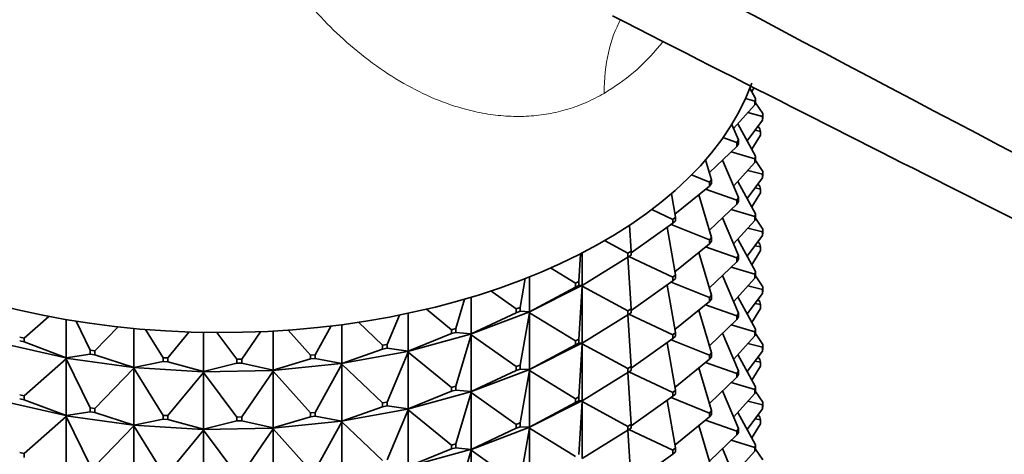
# Model space of a CAD drawing. Units: millimetres. Extents: x 0 to 2456, y 0 to 2768.
# Drawn here: x 1946 to 1988, y 777 to 795 of the extents above; entities that cross this region are included whole.
import ezdxf
from ezdxf import colors
from ezdxf.entities.mleader import LeaderData, LeaderLine
from ezdxf.math import Vec2, Vec3

# ---------------------------------------------------------------- set-up
doc = ezdxf.new("R2010")
doc.units = ezdxf.units.MM
doc.layers.add('DV6_Défaut', color=7, linetype='Continuous')
doc.layers.add('Défaut', color=7, linetype='Continuous')

# ---------------------------------------------------------------- blocks, each defined once
blk = doc.blocks.new('_DOT')
at = {"color": 0}
blk.add_line((0, 0), (-1, 0), dxfattribs=at)
at = {"color": 0, "const_width": 0.333}
blk.add_lwpolyline([(-0.1665, 0, 1), (0.1665, 0, 1)], format="xyb", close=True, dxfattribs=at)
blk = doc.blocks.new('SE5')
at = {"layer": 'DV6_Défaut', "color": 7, "linetype": 'Continuous', "lineweight": 35}
for p, q in [((1977.113, 791.69), (1976.873, 792.127)), ((1976.953, 791.981), (1977.057, 792.15)), ((1977.079, 791.577), (1976.691, 791.693)), ((1977.079, 791.577), (1977.113, 791.69)), ((1977.079, 791.413), (1977.079, 791.577)), ((1977.113, 791.527), (1977.079, 791.413)), ((1977.421, 791.045), (1977.106, 791.504)), ((1977.113, 791.69), (1977.113, 791.527)), ((1976.179, 790.411), (1977.079, 791.413)), ((1976.786, 791.087), (1977.414, 790.929)), ((1977.414, 790.929), (1977.421, 791.045)), ((1977.421, 791.045), (1977.421, 790.881)), ((1977.113, 789.241), (1976.36, 790.611)), ((1976.756, 789.891), (1977.414, 790.766)), ((1977.414, 790.766), (1977.414, 790.929)), ((1977.421, 790.881), (1977.414, 790.766)), ((1976.383, 789.928), (1976.104, 790.588)), ((1977.092, 790.338), (1977.32, 790.291)), ((1977.3, 790.406), (1977.218, 790.505)), ((1977.3, 790.406), (1977.32, 790.291)), ((1977.32, 790.291), (1977.32, 790.128)), ((1976.323, 789.818), (1975.732, 790.025)), ((1976.323, 789.818), (1976.383, 789.928)), ((1976.323, 789.654), (1976.323, 789.818)), ((1976.383, 789.928), (1976.383, 789.764)), ((1976.953, 789.532), (1977.32, 790.128)), ((1975.153, 788.544), (1976.323, 789.654)), ((1976.082, 789.425), (1977.079, 789.127)), ((1976.383, 789.764), (1976.323, 789.654)), ((1975.244, 788.239), (1974.992, 789.082)), ((1976.383, 787.478), (1975.71, 789.073)), ((1976.179, 787.961), (1977.079, 788.964)), ((1977.079, 789.127), (1977.113, 789.241)), ((1977.079, 788.964), (1977.079, 789.127)), ((1977.113, 789.078), (1977.079, 788.964)), ((1977.421, 788.595), (1977.106, 789.055)), ((1977.113, 789.241), (1977.113, 789.078)), ((1976.786, 788.637), (1977.414, 788.48)), ((1977.421, 788.595), (1977.414, 788.48)), ((1977.421, 788.432), (1977.421, 788.595)), ((1975.158, 788.134), (1974.399, 788.444)), ((1975.158, 788.134), (1975.244, 788.239)), ((1975.158, 787.971), (1975.158, 788.134)), ((1975.244, 788.239), (1975.244, 788.075)), ((1977.113, 786.791), (1976.36, 788.162)), ((1976.756, 787.442), (1977.414, 788.316)), ((1977.414, 788.48), (1977.414, 788.316)), ((1977.414, 788.316), (1977.421, 788.432)), ((1973.696, 786.775), (1975.158, 787.971)), ((1974.992, 787.835), (1976.323, 787.368)), ((1975.244, 788.075), (1975.158, 787.971)), ((1976.953, 787.082), (1977.32, 787.678)), ((1977.092, 787.889), (1977.32, 787.842)), ((1977.3, 787.957), (1977.218, 788.056)), ((1977.32, 787.842), (1977.3, 787.957)), ((1977.32, 787.678), (1977.32, 787.842)), ((1973.718, 786.655), (1973.542, 787.644)), ((1975.244, 785.789), (1974.704, 787.599)), ((1976.323, 787.368), (1976.383, 787.478)), ((1976.323, 787.205), (1976.323, 787.368)), ((1976.383, 787.315), (1976.323, 787.205)), ((1976.383, 787.478), (1976.383, 787.315)), ((1973.608, 786.558), (1972.716, 786.978)), ((1975.153, 786.094), (1976.323, 787.205)), ((1976.082, 786.976), (1977.079, 786.678)), ((1973.608, 786.558), (1973.718, 786.655)), ((1973.608, 786.395), (1973.608, 786.558)), ((1973.718, 786.492), (1973.608, 786.395)), ((1973.718, 786.655), (1973.718, 786.492)), ((1976.383, 785.029), (1975.71, 786.623)), ((1976.179, 785.512), (1977.079, 786.514)), ((1977.113, 786.791), (1977.079, 786.678)), ((1977.079, 786.678), (1977.079, 786.514)), ((1977.079, 786.514), (1977.113, 786.628)), ((1977.421, 786.146), (1977.106, 786.605)), ((1977.113, 786.628), (1977.113, 786.791)), ((1971.832, 785.206), (1971.767, 786.306)), ((1971.832, 785.135), (1973.608, 786.395)), ((1973.718, 784.206), (1973.359, 786.219)), ((1973.538, 786.345), (1975.158, 785.685)), ((1976.786, 786.188), (1977.414, 786.03)), ((1977.414, 786.03), (1977.421, 786.146)), ((1977.414, 785.867), (1977.414, 786.03)), ((1977.421, 786.146), (1977.421, 785.982)), ((1971.7, 785.119), (1970.711, 785.653)), ((1975.158, 785.685), (1975.244, 785.789)), ((1975.158, 785.522), (1975.158, 785.685)), ((1975.244, 785.626), (1975.158, 785.522)), ((1975.244, 785.789), (1975.244, 785.626)), ((1977.113, 784.342), (1976.36, 785.713)), ((1976.756, 784.992), (1977.414, 785.867)), ((1977.3, 785.507), (1977.218, 785.606)), ((1977.421, 785.982), (1977.414, 785.867)), ((1971.7, 785.119), (1971.832, 785.206)), ((1971.832, 785.206), (1971.832, 785.043)), ((1973.696, 784.326), (1975.158, 785.522)), ((1974.992, 785.386), (1976.323, 784.919)), ((1976.953, 784.633), (1977.32, 785.229)), ((1977.092, 785.439), (1977.32, 785.392)), ((1977.3, 785.507), (1977.32, 785.392)), ((1977.32, 785.392), (1977.32, 785.229)), ((1969.622, 783.919), (1969.691, 785.098)), ((1969.755, 785.13), (1969.755, 783.753)), ((1969.755, 783.753), (1971.7, 784.956)), ((1971.7, 784.956), (1971.7, 785.119)), ((1971.832, 785.043), (1971.7, 784.956)), ((1971.832, 782.757), (1971.702, 784.957)), ((1971.744, 784.985), (1973.608, 784.109)), ((1975.244, 783.34), (1974.704, 785.15)), ((1975.153, 783.645), (1976.323, 784.755)), ((1976.383, 785.029), (1976.323, 784.919)), ((1976.323, 784.919), (1976.323, 784.755)), ((1976.323, 784.755), (1976.383, 784.865)), ((1976.383, 784.865), (1976.383, 785.029)), ((1969.471, 783.843), (1968.42, 784.493)), ((1976.082, 784.526), (1977.079, 784.228)), ((1977.079, 784.228), (1977.113, 784.342)), ((1977.113, 784.342), (1977.113, 784.179)), ((1967.129, 782.818), (1967.347, 784.045)), ((1967.525, 784.116), (1967.525, 782.631)), ((1969.471, 783.843), (1969.622, 783.919)), ((1969.622, 783.919), (1969.622, 783.756)), ((1971.832, 782.685), (1973.608, 783.946)), ((1973.608, 784.109), (1973.718, 784.206)), ((1973.608, 783.946), (1973.608, 784.109)), ((1973.718, 784.042), (1973.608, 783.946)), ((1973.718, 784.206), (1973.718, 784.042)), ((1976.383, 782.579), (1975.71, 784.174)), ((1976.179, 783.062), (1977.079, 784.065)), ((1977.079, 784.065), (1977.079, 784.228)), ((1977.113, 784.179), (1977.079, 784.065)), ((1977.421, 783.696), (1977.106, 784.156)), ((1966.961, 782.754), (1965.886, 783.518)), ((1969.723, 783.736), (1967.496, 782.615)), ((1967.525, 782.631), (1969.471, 783.68)), ((1969.471, 783.68), (1969.471, 783.843)), ((1969.622, 783.756), (1969.471, 783.68)), ((1969.755, 783.753), (1969.622, 783.756)), ((1969.622, 781.47), (1969.755, 783.719)), ((1969.723, 783.736), (1969.725, 783.737)), ((1969.723, 783.736), (1969.725, 783.732)), ((1969.755, 783.753), (1969.725, 783.737)), ((1969.725, 783.735), (1969.755, 783.753)), ((1969.725, 783.737), (1969.725, 783.735)), ((1969.725, 783.735), (1969.755, 783.719)), ((1969.725, 783.735), (1969.725, 783.732)), ((1969.725, 783.732), (1969.755, 783.719)), ((1969.755, 783.719), (1971.7, 782.67)), ((1969.755, 783.719), (1969.755, 781.304)), ((1973.718, 781.756), (1973.359, 783.769)), ((1973.538, 783.896), (1975.158, 783.235)), ((1976.786, 783.738), (1977.414, 783.581)), ((1977.421, 783.696), (1977.414, 783.581)), ((1977.414, 783.581), (1977.414, 783.417)), ((1977.414, 783.417), (1977.421, 783.533)), ((1977.421, 783.533), (1977.421, 783.696)), ((1964.399, 781.922), (1964.772, 783.172)), ((1965.052, 783.254), (1965.052, 781.694)), ((1975.244, 783.34), (1975.158, 783.235)), ((1975.158, 783.235), (1975.158, 783.072)), ((1975.158, 783.072), (1975.244, 783.176)), ((1975.244, 783.176), (1975.244, 783.34)), ((1977.113, 781.892), (1976.36, 783.263)), ((1976.756, 782.543), (1977.414, 783.417)), ((1977.218, 783.157), (1977.3, 783.058)), ((1964.218, 781.873), (1963.152, 782.745)), ((1966.961, 782.754), (1967.129, 782.818)), ((1966.961, 782.591), (1966.961, 782.754)), ((1967.129, 782.818), (1967.129, 782.654)), ((1971.7, 782.67), (1971.832, 782.757)), ((1971.7, 782.506), (1971.7, 782.67)), ((1971.832, 782.757), (1971.832, 782.593)), ((1973.696, 781.876), (1975.158, 783.072)), ((1975.244, 780.89), (1974.704, 782.7)), ((1974.992, 782.936), (1976.323, 782.469)), ((1977.32, 782.779), (1976.953, 782.183)), ((1977.092, 782.99), (1977.32, 782.943)), ((1977.3, 783.058), (1977.32, 782.943)), ((1977.32, 782.943), (1977.32, 782.779)), ((1946.086, 781.515), (1947.136, 782.439)), ((1947.875, 782.305), (1947.875, 780.675)), ((1961.484, 781.25), (1962.009, 782.495)), ((1962.381, 782.572), (1962.381, 780.961)), ((1967.494, 782.616), (1965.023, 781.68)), ((1965.052, 781.694), (1966.961, 782.591)), ((1967.129, 782.654), (1966.961, 782.591)), ((1967.525, 782.631), (1967.129, 782.654)), ((1967.129, 780.368), (1967.525, 782.596)), ((1967.494, 782.616), (1967.496, 782.617)), ((1967.494, 782.616), (1967.496, 782.612)), ((1967.525, 782.631), (1967.496, 782.617)), ((1967.496, 782.615), (1967.525, 782.631)), ((1967.496, 782.617), (1967.496, 782.615)), ((1967.496, 782.615), (1967.525, 782.596)), ((1967.496, 782.615), (1967.496, 782.612)), ((1967.496, 782.612), (1967.525, 782.596)), ((1967.525, 782.596), (1969.471, 781.394)), ((1967.525, 782.596), (1967.525, 780.181)), ((1969.755, 781.304), (1971.7, 782.506)), ((1971.832, 782.593), (1971.7, 782.506)), ((1971.832, 780.307), (1971.702, 782.507)), ((1971.744, 782.535), (1973.608, 781.659)), ((1975.153, 781.195), (1976.323, 782.306)), ((1976.323, 782.469), (1976.383, 782.579)), ((1976.323, 782.306), (1976.323, 782.469)), ((1976.383, 782.416), (1976.323, 782.306)), ((1976.383, 782.579), (1976.383, 782.416)), ((1948.888, 781.002), (1948.289, 782.236)), ((1949.082, 780.974), (1950.075, 781.994)), ((1950.748, 781.925), (1950.748, 780.27)), ((1951.979, 780.686), (1951.243, 781.882)), ((1958.24, 780.794), (1957.286, 781.856)), ((1958.437, 780.813), (1959.106, 782.031)), ((1959.562, 782.088), (1959.562, 780.444)), ((1961.293, 781.215), (1960.268, 782.189)), ((1964.218, 781.873), (1964.399, 781.922)), ((1964.218, 781.71), (1964.218, 781.873)), ((1964.399, 781.922), (1964.399, 781.759)), ((1976.082, 782.077), (1977.079, 781.779)), ((1977.113, 781.892), (1977.079, 781.779)), ((1977.113, 781.729), (1977.113, 781.892)), ((1945.9, 781.558), (1946.086, 781.515)), ((1946.086, 781.515), (1946.086, 781.352)), ((1952.178, 780.674), (1953.086, 781.776)), ((1953.691, 781.761), (1953.691, 780.096)), ((1955.116, 780.616), (1954.26, 781.754)), ((1955.316, 780.62), (1956.114, 781.789)), ((1956.647, 781.815), (1956.647, 780.154)), ((1965.021, 781.682), (1962.353, 780.949)), ((1962.381, 780.961), (1964.218, 781.71)), ((1964.399, 781.759), (1964.218, 781.71)), ((1965.052, 781.694), (1964.399, 781.759)), ((1964.399, 779.473), (1965.052, 781.66)), ((1965.021, 781.682), (1965.023, 781.683)), ((1965.021, 781.682), (1965.023, 781.678)), ((1965.052, 781.694), (1965.023, 781.683)), ((1965.023, 781.68), (1965.052, 781.694)), ((1965.023, 781.683), (1965.023, 781.68)), ((1965.023, 781.68), (1965.052, 781.66)), ((1965.023, 781.68), (1965.023, 781.678)), ((1965.023, 781.678), (1965.052, 781.66)), ((1965.052, 781.66), (1966.961, 780.305)), ((1965.052, 781.66), (1965.052, 779.245)), ((1969.471, 781.394), (1969.622, 781.47)), ((1969.622, 781.47), (1969.622, 781.306)), ((1971.832, 780.236), (1973.608, 781.496)), ((1973.538, 781.446), (1975.158, 780.786)), ((1973.718, 781.756), (1973.608, 781.659)), ((1973.608, 781.659), (1973.608, 781.496)), ((1973.608, 781.496), (1973.718, 781.593)), ((1973.718, 781.593), (1973.718, 781.756)), ((1976.383, 780.13), (1975.71, 781.724)), ((1976.179, 780.613), (1977.079, 781.615)), ((1977.079, 781.779), (1977.079, 781.615)), ((1977.079, 781.615), (1977.113, 781.729)), ((1977.106, 781.707), (1977.421, 781.247)), ((1947.859, 780.674), (1945.111, 781.3)), ((1946.086, 781.352), (1945.9, 781.394)), ((1947.875, 780.675), (1946.086, 781.352)), ((1948.888, 781.002), (1949.082, 780.974)), ((1948.888, 780.839), (1948.888, 781.002)), ((1959.562, 780.444), (1961.293, 781.052)), ((1961.293, 781.215), (1961.484, 781.25)), ((1961.293, 781.052), (1961.293, 781.215)), ((1961.484, 781.087), (1961.293, 781.052)), ((1961.484, 781.25), (1961.484, 781.087)), ((1962.381, 780.961), (1961.484, 781.087)), ((1967.496, 780.165), (1969.723, 781.286)), ((1967.525, 780.181), (1969.471, 781.23)), ((1969.471, 781.23), (1969.471, 781.394)), ((1969.622, 781.306), (1969.471, 781.23)), ((1969.622, 781.306), (1969.755, 781.304)), ((1969.622, 779.02), (1969.755, 781.269)), ((1969.725, 781.288), (1969.723, 781.286)), ((1969.725, 781.283), (1969.723, 781.286)), ((1969.755, 781.304), (1969.725, 781.288)), ((1969.725, 781.285), (1969.755, 781.304)), ((1969.725, 781.288), (1969.725, 781.285)), ((1969.725, 781.283), (1969.725, 781.285)), ((1969.725, 781.285), (1969.755, 781.269)), ((1969.755, 781.269), (1969.725, 781.283)), ((1969.755, 781.269), (1971.7, 780.22)), ((1969.755, 778.854), (1969.755, 781.269)), ((1973.718, 779.307), (1973.359, 781.32)), ((1976.786, 781.289), (1977.414, 781.131)), ((1977.421, 781.247), (1977.414, 781.131)), ((1977.414, 781.131), (1977.414, 780.968)), ((1977.414, 780.968), (1977.421, 781.083)), ((1977.421, 781.083), (1977.421, 781.247)), ((1946.086, 779.066), (1947.875, 780.64)), ((1947.875, 780.675), (1947.859, 780.675)), ((1947.859, 780.675), (1947.859, 780.672)), ((1947.859, 780.672), (1947.875, 780.675)), ((1947.859, 780.672), (1947.875, 780.64)), ((1950.73, 780.268), (1947.859, 780.672)), ((1947.859, 780.672), (1947.859, 780.67)), ((1947.859, 780.67), (1947.875, 780.64)), ((1947.875, 780.675), (1948.888, 780.839)), ((1947.875, 780.64), (1948.888, 778.552)), ((1947.875, 780.64), (1947.875, 778.225)), ((1949.082, 780.811), (1948.888, 780.839)), ((1949.082, 780.974), (1949.082, 780.811)), ((1950.748, 780.27), (1949.082, 780.811)), ((1951.979, 780.686), (1952.178, 780.674)), ((1951.979, 780.523), (1951.979, 780.686)), ((1952.178, 780.674), (1952.178, 780.511)), ((1955.116, 780.616), (1955.316, 780.62)), ((1955.116, 780.453), (1955.116, 780.616)), ((1955.316, 780.62), (1955.316, 780.457)), ((1956.647, 780.154), (1958.24, 780.631)), ((1958.24, 780.794), (1958.437, 780.813)), ((1958.24, 780.631), (1958.24, 780.794)), ((1958.437, 780.65), (1958.24, 780.631)), ((1958.437, 780.813), (1958.437, 780.65)), ((1959.562, 780.444), (1958.437, 780.65)), ((1962.352, 780.951), (1959.535, 780.435)), ((1961.484, 778.801), (1962.381, 780.926)), ((1962.352, 780.951), (1962.353, 780.952)), ((1962.352, 780.951), (1962.353, 780.947)), ((1962.381, 780.961), (1962.353, 780.952)), ((1962.353, 780.949), (1962.381, 780.961)), ((1962.353, 780.952), (1962.353, 780.949)), ((1962.353, 780.949), (1962.381, 780.926)), ((1962.353, 780.949), (1962.353, 780.947)), ((1962.353, 780.947), (1962.381, 780.926)), ((1962.381, 780.926), (1964.218, 779.423)), ((1962.381, 780.926), (1962.381, 778.511)), ((1973.696, 779.427), (1975.158, 780.623)), ((1975.158, 780.786), (1975.244, 780.89)), ((1975.158, 780.623), (1975.158, 780.786)), ((1975.244, 780.727), (1975.158, 780.623)), ((1975.244, 780.89), (1975.244, 780.727)), ((1976.36, 780.814), (1977.113, 779.443)), ((1977.414, 780.968), (1976.756, 780.093)), ((1977.3, 780.608), (1977.218, 780.708)), ((1977.32, 780.493), (1977.3, 780.608)), ((1949.082, 778.525), (1950.748, 780.236)), ((1950.748, 780.27), (1950.73, 780.269)), ((1950.73, 780.266), (1950.748, 780.27)), ((1950.73, 780.269), (1950.73, 780.266)), ((1950.73, 780.266), (1950.748, 780.236)), ((1953.669, 780.092), (1950.73, 780.266)), ((1950.73, 780.266), (1950.73, 780.264)), ((1950.73, 780.264), (1950.748, 780.236)), ((1950.748, 780.27), (1951.979, 780.523)), ((1950.748, 780.236), (1951.979, 778.237)), ((1950.748, 780.236), (1950.748, 777.821)), ((1952.178, 780.511), (1951.979, 780.523)), ((1953.691, 780.096), (1952.178, 780.511)), ((1953.691, 780.096), (1955.116, 780.453)), ((1955.316, 780.457), (1955.116, 780.453)), ((1956.647, 780.154), (1955.316, 780.457)), ((1959.534, 780.437), (1956.622, 780.147)), ((1958.437, 778.364), (1959.562, 780.41)), ((1959.534, 780.437), (1959.535, 780.437)), ((1959.534, 780.437), (1959.535, 780.432)), ((1959.562, 780.444), (1959.535, 780.437)), ((1959.535, 780.435), (1959.562, 780.444)), ((1959.535, 780.437), (1959.535, 780.435)), ((1959.535, 780.435), (1959.562, 780.41)), ((1959.535, 780.435), (1959.535, 780.432)), ((1959.535, 780.432), (1959.562, 780.41)), ((1959.562, 780.41), (1961.293, 778.766)), ((1959.562, 780.41), (1959.562, 777.995)), ((1965.023, 779.231), (1967.494, 780.167)), ((1966.961, 780.305), (1967.129, 780.368)), ((1966.961, 780.141), (1966.961, 780.305)), ((1967.129, 780.205), (1966.961, 780.141)), ((1967.129, 780.368), (1967.129, 780.205)), ((1967.129, 780.205), (1967.525, 780.181)), ((1967.496, 780.168), (1967.494, 780.167)), ((1967.496, 780.163), (1967.494, 780.167)), ((1967.525, 780.181), (1967.496, 780.168)), ((1967.496, 780.165), (1967.525, 780.181)), ((1967.496, 780.168), (1967.496, 780.165)), ((1967.496, 780.163), (1967.496, 780.165)), ((1967.496, 780.165), (1967.525, 780.147)), ((1967.525, 780.147), (1967.496, 780.163)), ((1971.832, 780.307), (1971.7, 780.22)), ((1971.7, 780.22), (1971.7, 780.057)), ((1971.832, 780.144), (1971.832, 780.307)), ((1975.244, 778.441), (1974.704, 780.251)), ((1974.992, 780.487), (1976.323, 780.02)), ((1976.953, 779.734), (1977.32, 780.33)), ((1977.32, 780.493), (1977.092, 780.54)), ((1977.32, 780.33), (1977.32, 780.493)), ((1952.178, 778.225), (1953.691, 780.061)), ((1956.622, 780.148), (1953.669, 780.09)), ((1953.691, 780.096), (1953.669, 780.093)), ((1953.669, 780.09), (1953.691, 780.096)), ((1953.669, 780.093), (1953.669, 780.09)), ((1953.669, 780.092), (1953.669, 780.093)), ((1953.669, 780.092), (1953.669, 780.088)), ((1953.669, 780.09), (1953.691, 780.061)), ((1953.669, 780.09), (1953.669, 780.088)), ((1953.669, 780.088), (1953.691, 780.061)), ((1953.691, 780.061), (1955.116, 778.167)), ((1953.691, 780.061), (1953.691, 777.646)), ((1955.316, 778.171), (1956.647, 780.12)), ((1956.647, 780.154), (1956.622, 780.149)), ((1956.622, 780.147), (1956.647, 780.154)), ((1956.622, 780.149), (1956.622, 780.147)), ((1956.622, 780.148), (1956.622, 780.149)), ((1956.622, 780.148), (1956.622, 780.144)), ((1956.622, 780.147), (1956.647, 780.12)), ((1956.622, 780.147), (1956.622, 780.144)), ((1956.622, 780.144), (1956.647, 780.12)), ((1956.647, 780.12), (1958.24, 778.344)), ((1956.647, 780.12), (1956.647, 777.704)), ((1965.052, 779.245), (1966.961, 780.141)), ((1967.129, 777.919), (1967.525, 780.147)), ((1967.525, 780.147), (1969.471, 778.944)), ((1967.525, 777.732), (1967.525, 780.147)), ((1969.755, 778.854), (1971.7, 780.057)), ((1971.7, 780.057), (1971.832, 780.144)), ((1971.832, 777.858), (1971.702, 780.058)), ((1971.744, 780.086), (1973.608, 779.21)), ((1975.153, 778.746), (1976.323, 779.856)), ((1976.383, 780.13), (1976.323, 780.02)), ((1976.323, 780.02), (1976.323, 779.856)), ((1976.323, 779.856), (1976.383, 779.966)), ((1976.383, 779.966), (1976.383, 780.13)), ((1964.218, 779.423), (1964.399, 779.473)), ((1964.218, 779.26), (1964.218, 779.423)), ((1964.399, 779.473), (1964.399, 779.31)), ((1976.082, 779.627), (1977.079, 779.329)), ((1977.113, 779.443), (1977.079, 779.329)), ((1977.079, 779.329), (1977.079, 779.166)), ((1977.113, 779.28), (1977.113, 779.443)), ((1945.9, 779.108), (1946.086, 779.066)), ((1946.086, 778.902), (1945.9, 778.945)), ((1946.086, 779.066), (1946.086, 778.902)), ((1962.353, 778.5), (1965.021, 779.232)), ((1962.381, 778.511), (1964.218, 779.26)), ((1964.399, 779.31), (1964.218, 779.26)), ((1964.399, 779.31), (1965.052, 779.245)), ((1964.399, 777.023), (1965.052, 779.21)), ((1965.023, 779.233), (1965.021, 779.232)), ((1965.023, 779.228), (1965.021, 779.232)), ((1965.052, 779.245), (1965.023, 779.233)), ((1965.023, 779.231), (1965.052, 779.245)), ((1965.023, 779.233), (1965.023, 779.231)), ((1965.023, 779.228), (1965.023, 779.231)), ((1965.023, 779.231), (1965.052, 779.21)), ((1965.052, 779.21), (1965.023, 779.228)), ((1965.052, 779.21), (1966.961, 777.855)), ((1965.052, 776.795), (1965.052, 779.21)), ((1969.622, 779.02), (1969.471, 778.944)), ((1969.471, 778.944), (1969.471, 778.781)), ((1969.622, 778.857), (1969.622, 779.02)), ((1971.832, 777.786), (1973.608, 779.047)), ((1973.538, 778.997), (1975.158, 778.336)), ((1973.608, 779.21), (1973.718, 779.307)), ((1973.608, 779.047), (1973.608, 779.21)), ((1973.718, 779.143), (1973.608, 779.047)), ((1973.718, 779.307), (1973.718, 779.143)), ((1975.71, 779.275), (1976.383, 777.68)), ((1977.079, 779.166), (1976.179, 778.163)), ((1977.079, 779.166), (1977.113, 779.28)), ((1977.421, 778.797), (1977.106, 779.257)), ((1945.111, 778.85), (1947.859, 778.225)), ((1946.086, 778.902), (1947.875, 778.225)), ((1948.888, 778.552), (1949.082, 778.525)), ((1948.888, 778.389), (1948.888, 778.552)), ((1949.082, 778.525), (1949.082, 778.362)), ((1959.535, 777.985), (1962.352, 778.501)), ((1959.562, 777.995), (1961.293, 778.603)), ((1961.293, 778.766), (1961.484, 778.801)), ((1961.293, 778.603), (1961.293, 778.766)), ((1961.484, 778.637), (1961.293, 778.603)), ((1961.484, 778.801), (1961.484, 778.637)), ((1961.484, 778.637), (1962.381, 778.511)), ((1962.353, 778.502), (1962.352, 778.501)), ((1962.353, 778.497), (1962.352, 778.501)), ((1962.381, 778.511), (1962.353, 778.502)), ((1962.353, 778.5), (1962.381, 778.511)), ((1962.353, 778.502), (1962.353, 778.5)), ((1962.353, 778.497), (1962.353, 778.5)), ((1962.353, 778.5), (1962.381, 778.477)), ((1962.381, 778.477), (1962.353, 778.497)), ((1969.723, 778.837), (1967.496, 777.716)), ((1967.525, 777.732), (1969.471, 778.781)), ((1969.471, 778.781), (1969.622, 778.857)), ((1969.622, 778.857), (1969.755, 778.854)), ((1969.622, 776.571), (1969.755, 778.82)), ((1969.723, 778.837), (1969.725, 778.838)), ((1969.723, 778.837), (1969.725, 778.833)), ((1969.725, 778.838), (1969.755, 778.854)), ((1969.725, 778.836), (1969.755, 778.854)), ((1969.725, 778.836), (1969.725, 778.838)), ((1969.725, 778.836), (1969.755, 778.82)), ((1969.725, 778.836), (1969.725, 778.833)), ((1969.725, 778.833), (1969.755, 778.82)), ((1969.755, 778.82), (1971.7, 777.771)), ((1969.755, 778.82), (1969.755, 776.405)), ((1973.718, 776.857), (1973.359, 778.87)), ((1976.756, 777.644), (1977.414, 778.518)), ((1977.414, 778.682), (1976.786, 778.839)), ((1977.414, 778.682), (1977.421, 778.797)), ((1977.414, 778.518), (1977.414, 778.682)), ((1977.421, 778.634), (1977.414, 778.518)), ((1977.421, 778.797), (1977.421, 778.634)), ((1946.086, 776.616), (1947.875, 778.191)), ((1947.875, 778.225), (1947.859, 778.225)), ((1947.859, 778.225), (1947.859, 778.223)), ((1947.859, 778.223), (1947.875, 778.225)), ((1947.859, 778.223), (1950.73, 777.819)), ((1947.859, 778.22), (1947.859, 778.223)), ((1947.859, 778.223), (1947.875, 778.191)), ((1947.875, 778.191), (1947.859, 778.22)), ((1947.875, 778.225), (1948.888, 778.389)), ((1947.875, 778.191), (1948.888, 776.103)), ((1947.875, 775.776), (1947.875, 778.191)), ((1949.082, 778.362), (1948.888, 778.389)), ((1949.082, 778.362), (1950.748, 777.821)), ((1950.748, 777.821), (1951.979, 778.073)), ((1951.979, 778.237), (1952.178, 778.225)), ((1951.979, 778.073), (1951.979, 778.237)), ((1952.178, 778.062), (1951.979, 778.073)), ((1952.178, 778.225), (1952.178, 778.062)), ((1955.116, 778.167), (1955.316, 778.171)), ((1955.116, 778.004), (1955.116, 778.167)), ((1955.316, 778.171), (1955.316, 778.008)), ((1956.647, 777.704), (1958.24, 778.181)), ((1958.24, 778.344), (1958.437, 778.364)), ((1958.24, 778.181), (1958.24, 778.344)), ((1958.437, 778.201), (1958.24, 778.181)), ((1958.437, 778.364), (1958.437, 778.201)), ((1958.437, 778.201), (1959.562, 777.995)), ((1961.484, 776.351), (1962.381, 778.477)), ((1962.381, 778.477), (1964.218, 776.974)), ((1962.381, 776.062), (1962.381, 778.477)), ((1973.696, 776.977), (1975.158, 778.173)), ((1975.244, 778.441), (1975.158, 778.336)), ((1975.158, 778.336), (1975.158, 778.173)), ((1975.158, 778.173), (1975.244, 778.277)), ((1975.244, 778.277), (1975.244, 778.441)), ((1977.113, 776.993), (1976.36, 778.364)), ((1977.092, 778.091), (1977.32, 778.044)), ((1977.3, 778.159), (1977.218, 778.258)), ((1977.32, 778.044), (1977.3, 778.159)), ((1949.082, 776.076), (1950.748, 777.786)), ((1950.748, 777.821), (1950.73, 777.819)), ((1950.73, 777.817), (1950.748, 777.821)), ((1950.73, 777.819), (1950.73, 777.817)), ((1950.73, 777.817), (1953.669, 777.642)), ((1950.73, 777.814), (1950.73, 777.817)), ((1950.73, 777.817), (1950.748, 777.786)), ((1950.748, 777.786), (1950.73, 777.814)), ((1950.748, 777.786), (1951.979, 775.787)), ((1950.748, 775.371), (1950.748, 777.786)), ((1952.178, 778.062), (1953.691, 777.646)), ((1953.669, 777.641), (1956.622, 777.699)), ((1953.691, 777.646), (1955.116, 778.004)), ((1955.316, 778.008), (1955.116, 778.004)), ((1955.316, 778.008), (1956.647, 777.704)), ((1955.316, 775.721), (1956.647, 777.67)), ((1956.622, 777.697), (1959.534, 777.987)), ((1956.647, 777.704), (1956.622, 777.7)), ((1956.622, 777.697), (1956.647, 777.704)), ((1956.622, 777.7), (1956.622, 777.697)), ((1956.622, 777.7), (1956.622, 777.699)), ((1956.622, 777.695), (1956.622, 777.699)), ((1956.622, 777.695), (1956.622, 777.697)), ((1956.622, 777.697), (1956.647, 777.67)), ((1956.647, 777.67), (1956.622, 777.695)), ((1956.647, 777.67), (1958.24, 775.895)), ((1956.647, 775.255), (1956.647, 777.67)), ((1958.437, 775.915), (1959.562, 777.96)), ((1959.535, 777.988), (1959.534, 777.987)), ((1959.535, 777.983), (1959.534, 777.987)), ((1959.562, 777.995), (1959.535, 777.988)), ((1959.535, 777.985), (1959.562, 777.995)), ((1959.535, 777.988), (1959.535, 777.985)), ((1959.535, 777.983), (1959.535, 777.985)), ((1959.535, 777.985), (1959.562, 777.96)), ((1959.562, 777.96), (1959.535, 777.983)), ((1959.562, 777.96), (1961.293, 776.316)), ((1959.562, 775.545), (1959.562, 777.96)), ((1967.494, 777.717), (1965.023, 776.781)), ((1965.052, 776.795), (1966.961, 777.692)), ((1967.129, 777.919), (1966.961, 777.855)), ((1966.961, 777.855), (1966.961, 777.692)), ((1966.961, 777.692), (1967.129, 777.755)), ((1967.129, 777.755), (1967.129, 777.919)), ((1967.129, 777.755), (1967.525, 777.732)), ((1967.129, 775.469), (1967.525, 777.697)), ((1967.494, 777.717), (1967.496, 777.718)), ((1967.494, 777.717), (1967.496, 777.713)), ((1967.496, 777.718), (1967.525, 777.732)), ((1967.496, 777.716), (1967.525, 777.732)), ((1967.496, 777.716), (1967.496, 777.718)), ((1967.496, 777.716), (1967.525, 777.697)), ((1967.496, 777.716), (1967.496, 777.713)), ((1967.496, 777.713), (1967.525, 777.697)), ((1967.525, 777.697), (1969.471, 776.495)), ((1967.525, 777.697), (1967.525, 775.282)), ((1971.7, 777.771), (1971.832, 777.858)), ((1971.7, 777.607), (1971.7, 777.771)), ((1971.832, 777.694), (1971.7, 777.607)), ((1971.832, 777.858), (1971.832, 777.694)), ((1974.704, 777.801), (1975.244, 775.991)), ((1974.992, 778.037), (1976.323, 777.57)), ((1976.383, 777.68), (1976.323, 777.57)), ((1976.383, 777.517), (1976.383, 777.68)), ((1976.953, 777.284), (1977.32, 777.88)), ((1977.32, 777.88), (1977.32, 778.044)), ((1952.178, 775.775), (1953.691, 777.612)), ((1953.691, 777.646), (1953.669, 777.643)), ((1953.669, 777.641), (1953.691, 777.646)), ((1953.669, 777.643), (1953.669, 777.641)), ((1953.669, 777.643), (1953.669, 777.642)), ((1953.669, 777.638), (1953.669, 777.642)), ((1953.669, 777.638), (1953.669, 777.641)), ((1953.669, 777.641), (1953.691, 777.612)), ((1953.691, 777.612), (1953.669, 777.638)), ((1953.691, 777.612), (1955.116, 775.717)), ((1953.691, 775.197), (1953.691, 777.612)), ((1969.755, 776.405), (1971.7, 777.607)), ((1971.832, 775.408), (1971.702, 777.608)), ((1971.744, 777.636), (1973.608, 776.76)), ((1976.323, 777.407), (1975.153, 776.296)), ((1976.323, 777.57), (1976.323, 777.407)), ((1976.323, 777.407), (1976.383, 777.517)), ((1964.399, 777.023), (1964.218, 776.974)), ((1964.218, 776.974), (1964.218, 776.811)), ((1964.218, 776.811), (1964.399, 776.86)), ((1964.399, 776.86), (1964.399, 777.023)), ((1964.399, 776.86), (1965.052, 776.795)), ((1973.718, 776.857), (1973.608, 776.76)), ((1973.718, 776.694), (1973.718, 776.857)), ((1976.383, 775.231), (1975.71, 776.825)), ((1977.079, 776.88), (1976.082, 777.178)), ((1977.079, 776.88), (1977.113, 776.993)), ((1977.079, 776.716), (1977.079, 776.88)), ((1977.113, 776.83), (1977.079, 776.716)), ((1977.113, 776.993), (1977.113, 776.83)), ((1946.086, 776.616), (1945.9, 776.659)), ((1946.086, 776.453), (1946.086, 776.616)), ((1965.021, 776.783), (1962.353, 776.05)), ((1962.381, 776.062), (1964.218, 776.811)), ((1964.399, 774.574), (1965.052, 776.761)), ((1965.021, 776.783), (1965.023, 776.784)), ((1965.021, 776.783), (1965.023, 776.779)), ((1965.023, 776.784), (1965.052, 776.795)), ((1965.023, 776.781), (1965.052, 776.795)), ((1965.023, 776.781), (1965.023, 776.784)), ((1965.023, 776.781), (1965.052, 776.761)), ((1965.023, 776.781), (1965.023, 776.779)), ((1965.023, 776.779), (1965.052, 776.761)), ((1965.052, 776.761), (1966.961, 775.406)), ((1965.052, 776.761), (1965.052, 774.346)), ((1971.832, 775.337), (1973.608, 776.597)), ((1973.608, 776.76), (1973.608, 776.597)), ((1973.608, 776.597), (1973.718, 776.694)), ((1976.179, 775.714), (1977.079, 776.716)), ((1977.421, 776.348), (1977.106, 776.808))]:
    blk.add_line(p, q, dxfattribs=at)
blk.add_ellipse((1954.431, 795.033), major_axis=(23, 0), ratio=0.57735, start_param=3.141593, end_param=6.078693, dxfattribs=at)
at = {"layer": 'DV6_Défaut', "color": 7, "linetype": 'Continuous', "lineweight": 18}
blk.add_ellipse((1977.765, 787.823), major_axis=(5, -8.66), ratio=0.57735, start_param=3.475875, end_param=3.926991, dxfattribs=at)
for points, knots in [([(1970.694, 791.906), (1970.442, 791.771), (1969.939, 791.502), (1969.145, 791.217), (1968.328, 791.02), (1967.488, 790.922), (1966.628, 790.92), (1965.749, 791.013), (1964.23, 791.336), (1962.079, 792.247), (1959.618, 794.089), (1957.488, 796.397), (1955.785, 799.007), (1954.731, 801.394), (1954.128, 803.392), (1953.936, 804.42), (1953.839, 804.937)], [0, 0, 0, 0, 0.035001, 0.070027, 0.105321, 0.14112, 0.17765, 0.215127, 0.253747, 0.37455, 0.503757, 0.626028, 0.749324, 0.873395, 0.936422, 1, 1, 1, 1]), ([(1973.184, 794.098), (1973.144, 794.048), (1972.759, 793.569), (1971.972, 792.743), (1971.119, 792.184), (1970.694, 791.906)], [0, 0, 0, 0, 0.055426, 0.529978, 1, 1, 1, 1])]:
    blk.add_open_spline(points, degree=3, knots=knots, dxfattribs=at)
at = {"layer": 'DV6_Défaut', "color": 7, "linetype": 'Continuous', "lineweight": 35}
blk.add_open_spline([(1968.091, 799.995), (2007.209, 778.927), (2047.609, 759.001), (2086.942, 738.124)], degree=3, dxfattribs=at)
blk.add_open_spline([(1971.044, 795.197), (1976.759, 792.288), (1985.782, 787.698), (1999.902, 780.671), (2012.084, 774.663), (2022.933, 769.347), (2034.019, 763.93), (2045.846, 758.154), (2055.758, 753.292), (2062.927, 749.745), (2067.789, 747.322), (2073.695, 744.366), (2079.69, 741.361), (2083.285, 739.515), (2084.853, 738.71)], degree=3, knots=[0, 0, 0, 0, 0.138805, 0.260431, 0.365365, 0.459082, 0.543143, 0.654214, 0.767588, 0.803244, 0.843568, 0.896327, 0.961637, 1, 1, 1, 1], dxfattribs=at)

msp = doc.modelspace()

# ---------------------------------------------------------------- block references
at = {"layer": 'Défaut'}
msp.add_blockref('SE5', (0, 0), dxfattribs=at)

# ---------------------------------------------------------------- leaders
at = {"layer": 'Défaut', "color": 7, "linetype": 'Continuous', "lineweight": 18}
ml = msp.add_multileader_mtext('Standard', dxfattribs=at)
ml.set_content('{\\pxsm0.9;\\fSolid Edge ISO|b1||i0||c0|p34;\\W1.;14/10/2021\\P}', color=256)
ml.set_leader_properties()
ml.set_arrow_properties(name='DOT')
ml.build(insert=Vec2(0, 0))
ml.multileader.update_dxf_attribs({"leader_type": 0, "dogleg_length": 0, "arrow_head_size": 12})
ctx = ml.context
ctx.base_point, ctx.char_height, ctx.arrow_head_size, ctx.landing_gap_size = Vec3(2368.733, 2761.168), 12, 12, 4.2
notes = []
notes.append((ctx, [(0, (0, 0, 0), (0, 0), (1, 0), 1, [])]))
ctx.mtext.insert = Vec3(2370.733, 2767.288)
for ctx, leaders in notes:
    for number, flags, end, landing, length, lines in leaders:
        leader = LeaderData()
        leader.index, (leader.has_last_leader_line, leader.has_dogleg_vector, leader.attachment_direction) = number, flags
        leader.last_leader_point, leader.dogleg_vector, leader.dogleg_length = Vec3(end), Vec3(landing), length
        for number, points, colour, breaks in lines:
            line = LeaderLine()
            line.index, line.vertices, line.color, line.breaks = number, Vec3.list(points), colors.encode_raw_color(colour), breaks
            leader.lines.append(line)
        ctx.leaders.append(leader)

doc.saveas('drawing.dxf')
